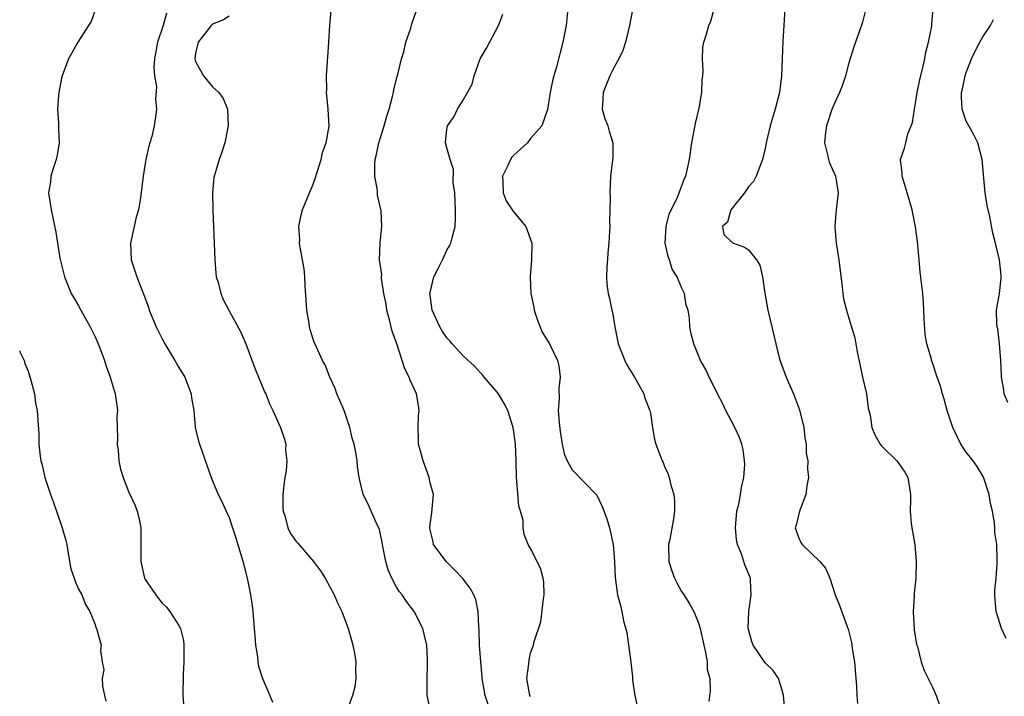
# Model space of a CAD drawing. Units: inches. Extents: x 2622000 to 2625000, y 1467000 to 1470000.
# Drawn here: x 2622000 to 2622118, y 1467121 to 1467202 of the extents above; entities that cross this region are included whole.
import ezdxf

# ---------------------------------------------------------------- set-up
doc = ezdxf.new("R2010")
doc.units = ezdxf.units.IN
doc.header["$MEASUREMENT"] = 0
doc.layers.add('LD26221467_2ft', color=232, linetype='Continuous')

msp = doc.modelspace()

# ---------------------------------------------------------------- linework, layer by layer
at = {"layer": 'LD26221467_2ft'}
for points, elevation in [([(2622009.07, 1467202.93), (2622008.52, 1467201.48), (2622008.23, 1467201), (2622006.93, 1467199), (2622005.82, 1467197), (2622005.08, 1467195), (2622005, 1467194.71), (2622004.66, 1467193), (2622004.62, 1467192.62), (2622004.51, 1467191), (2622004.64, 1467189.36), (2622004.63, 1467188.63), (2622004.71, 1467187), (2622004.49, 1467185.51), (2622004.37, 1467185), (2622004.04, 1467184.04), (2622003.73, 1467183), (2622003.66, 1467182.34), (2622003.45, 1467181), (2622003.74, 1467179), (2622004.31, 1467176.31), (2622004.5, 1467175), (2622004.8, 1467173.2), (2622005.33, 1467171), (2622006.16, 1467169), (2622006.48, 1467168.48), (2622007, 1467167.6), (2622007.3, 1467167), (2622008.42, 1467165), (2622009, 1467163.82), (2622009.36, 1467163), (2622009.6, 1467162.4), (2622010.12, 1467161), (2622010.32, 1467160.32), (2622010.81, 1467159), (2622011.38, 1467157), (2622011.6, 1467155.6), (2622011.67, 1467155), (2622011.61, 1467154.39), (2622011.69, 1467151.69), (2622011.65, 1467151), (2622011.74, 1467150.26), (2622011.85, 1467149), (2622012.02, 1467148.02), (2622012.34, 1467147), (2622013, 1467145.36), (2622013.74, 1467143.74), (2622014.02, 1467143), (2622014.24, 1467142.24), (2622014.45, 1467141), (2622014.48, 1467140.48), (2622014.45, 1467137), (2622014.91, 1467135), (2622015, 1467134.84), (2622016.24, 1467133), (2622016.58, 1467132.58), (2622017, 1467132), (2622017.52, 1467131.52), (2622017.94, 1467131), (2622019, 1467129.35), (2622019.19, 1467129), (2622019.54, 1467127.54), (2622019.6, 1467127), (2622019.6, 1467125), (2622019.51, 1467123.51), (2622019.49, 1467121), (2622019.63, 1467119)], 8980), ([(2622017.54, 1467202.46), (2622017.12, 1467201), (2622016.44, 1467199), (2622016.09, 1467197), (2622016.01, 1467196.01), (2622016.09, 1467195), (2622016.33, 1467193.67), (2622016.21, 1467192.21), (2622016.35, 1467191), (2622016.18, 1467189.82), (2622016.05, 1467189), (2622015.76, 1467187.76), (2622015.54, 1467187), (2622015.4, 1467186.6), (2622015.07, 1467185), (2622015, 1467184.52), (2622014.73, 1467183), (2622014.43, 1467180.43), (2622014.19, 1467179), (2622013.9, 1467178.1), (2622013.66, 1467177), (2622013.21, 1467175), (2622013.3, 1467173), (2622013.98, 1467171), (2622014.83, 1467168.83), (2622015.36, 1467167.36), (2622015.46, 1467167), (2622016.29, 1467165), (2622016.52, 1467164.52), (2622017, 1467163.59), (2622017.33, 1467163), (2622018.53, 1467161), (2622019, 1467160.16), (2622019.71, 1467159), (2622020.49, 1467157), (2622020.52, 1467156.52), (2622020.78, 1467155), (2622020.96, 1467153), (2622021.34, 1467151.34), (2622021.45, 1467151), (2622022.85, 1467147), (2622023, 1467146.62), (2622023.71, 1467145), (2622024.15, 1467144.15), (2622024.65, 1467143), (2622025, 1467142.24), (2622025.4, 1467141), (2622025.81, 1467139.81), (2622026.73, 1467136.73), (2622027.2, 1467134.8), (2622027.55, 1467133), (2622027.75, 1467131.75), (2622027.85, 1467131), (2622028.01, 1467129), (2622028.06, 1467128.06), (2622028.17, 1467127), (2622028.39, 1467125.61), (2622028.42, 1467125), (2622028.5, 1467124.5), (2622028.97, 1467123), (2622029.85, 1467121), (2622030.18, 1467120.18)], 8982), ([(2622049.08, 1467119), (2622048.66, 1467121), (2622048.64, 1467123), (2622048.67, 1467124.67), (2622048.7, 1467125), (2622048.69, 1467125.31), (2622048.59, 1467127), (2622048.31, 1467128.31), (2622048.14, 1467129), (2622047.1, 1467131), (2622046.19, 1467132.19), (2622045.66, 1467133), (2622045.36, 1467133.36), (2622045, 1467133.94), (2622044.43, 1467135), (2622043.99, 1467135.99), (2622043.72, 1467137), (2622043.41, 1467138.59), (2622043.32, 1467139), (2622043.29, 1467139.29), (2622043, 1467140.6), (2622042.91, 1467140.91), (2622042.71, 1467141.29), (2622041.95, 1467143), (2622041.68, 1467143.68), (2622041.01, 1467145), (2622040.55, 1467147), (2622040.32, 1467148.32), (2622040.28, 1467149), (2622040.19, 1467149.81), (2622039.92, 1467151), (2622039.71, 1467151.71), (2622039.42, 1467153), (2622038.72, 1467155), (2622038.23, 1467156.23), (2622037.87, 1467157), (2622037.65, 1467157.65), (2622037.03, 1467159), (2622036.48, 1467160.48), (2622036.16, 1467161), (2622035.43, 1467162.57), (2622035.17, 1467163.17), (2622035, 1467163.64), (2622034.68, 1467164.68), (2622034.6, 1467165), (2622034.55, 1467165.45), (2622034.28, 1467167), (2622034.09, 1467169.91), (2622034.03, 1467171), (2622033.95, 1467171.95), (2622033.77, 1467173), (2622033.47, 1467174.53), (2622033.42, 1467175), (2622033.44, 1467175.44), (2622033.33, 1467177), (2622033.62, 1467178.38), (2622033.78, 1467179), (2622034.61, 1467181), (2622035, 1467181.91), (2622035.29, 1467182.71), (2622035.98, 1467185), (2622036.16, 1467185.84), (2622036.58, 1467187), (2622036.96, 1467188.96), (2622036.84, 1467191), (2622036.65, 1467192.65), (2622036.63, 1467193), (2622036.65, 1467193.35), (2622036.63, 1467195), (2622036.73, 1467196.73), (2622036.78, 1467197.22), (2622036.9, 1467199), (2622037.01, 1467201), (2622037.19, 1467202.81)], 8986), ([(2622055.92, 1467119.92), (2622055.58, 1467121), (2622055.23, 1467123), (2622055.23, 1467123.23), (2622055.05, 1467125), (2622054.91, 1467127), (2622054.84, 1467128.84), (2622054.81, 1467129.19), (2622054.72, 1467131), (2622054.45, 1467132.45), (2622054.22, 1467133), (2622053.8, 1467133.8), (2622052.85, 1467135), (2622051.97, 1467135.97), (2622050.93, 1467137), (2622049.41, 1467139), (2622049.35, 1467139.35), (2622049, 1467140.78), (2622048.96, 1467141), (2622049, 1467141.41), (2622049.19, 1467142.81), (2622049.26, 1467143.26), (2622049.39, 1467145), (2622049, 1467146.38), (2622048.9, 1467147), (2622048.19, 1467149), (2622047.84, 1467150.16), (2622047.61, 1467151), (2622047.62, 1467151.62), (2622047.56, 1467153), (2622047.62, 1467154.38), (2622047.7, 1467155), (2622047.61, 1467155.61), (2622047.36, 1467157), (2622046.63, 1467158.63), (2622046.5, 1467159), (2622045.98, 1467159.98), (2622045.68, 1467161), (2622045.02, 1467162.98), (2622044.48, 1467164.48), (2622044.16, 1467165.84), (2622043.85, 1467167), (2622043.74, 1467167.74), (2622043.49, 1467169), (2622043.21, 1467170.79), (2622043.2, 1467171), (2622043.22, 1467171.22), (2622042.97, 1467173), (2622043.03, 1467175.03), (2622043.22, 1467177), (2622043.14, 1467178.86), (2622042.73, 1467180.73), (2622042.7, 1467181.3), (2622042.4, 1467183), (2622042.4, 1467184.4), (2622042.44, 1467185), (2622042.55, 1467185.45), (2622042.88, 1467187), (2622043.52, 1467189), (2622043.84, 1467190.16), (2622044.1, 1467191), (2622044.5, 1467192.5), (2622044.61, 1467193), (2622044.66, 1467193.34), (2622045.08, 1467194.92), (2622045.16, 1467195.16), (2622045.6, 1467197), (2622045.87, 1467197.87), (2622046.1, 1467199), (2622046.68, 1467200.67), (2622046.82, 1467201.18), (2622047.35, 1467202.65)], 8988), ([(2622061, 1467120.85), (2622060.89, 1467121), (2622060.54, 1467123), (2622060.78, 1467124.78), (2622060.81, 1467125.19), (2622061, 1467126.06), (2622061.34, 1467127), (2622061.44, 1467127.44), (2622062.21, 1467129.79), (2622062.54, 1467132.54), (2622062.61, 1467133), (2622062.56, 1467134.56), (2622062.5, 1467135), (2622062.18, 1467136.18), (2622061, 1467138.53), (2622060.71, 1467139), (2622060.21, 1467140.21), (2622060.11, 1467141), (2622060.12, 1467141.88), (2622059.81, 1467143), (2622059.59, 1467143.59), (2622059.37, 1467146.63), (2622059.31, 1467147), (2622059.28, 1467149), (2622059.2, 1467151), (2622059, 1467152.47), (2622058.91, 1467153), (2622058.26, 1467155), (2622057.86, 1467155.86), (2622057.16, 1467157), (2622057, 1467157.22), (2622055.47, 1467159), (2622055.26, 1467159.26), (2622055, 1467159.5), (2622054.3, 1467160.3), (2622053, 1467161.51), (2622051.64, 1467163), (2622051.35, 1467163.35), (2622051, 1467163.69), (2622050.47, 1467164.47), (2622050.18, 1467165), (2622049.26, 1467167), (2622049, 1467168.8), (2622048.98, 1467169), (2622049, 1467169.13), (2622049.46, 1467171), (2622049.97, 1467171.97), (2622050.46, 1467173), (2622050.62, 1467173.38), (2622051, 1467174.18), (2622051.32, 1467174.68), (2622051.49, 1467175), (2622051.62, 1467175.62), (2622051.98, 1467177), (2622052.02, 1467177.98), (2622052.04, 1467179), (2622052.01, 1467180.01), (2622051.95, 1467181), (2622051.77, 1467182.23), (2622051.78, 1467183.78), (2622051.39, 1467185), (2622051, 1467186.39), (2622050.85, 1467187), (2622051, 1467188.61), (2622051.06, 1467189), (2622051.89, 1467190.11), (2622052.26, 1467191), (2622053, 1467192.15), (2622054.02, 1467193.98), (2622054.27, 1467195), (2622054.99, 1467197), (2622055.72, 1467198.28), (2622057.17, 1467201), (2622057.67, 1467202.33)], 8990), ([(2622065.46, 1467203), (2622065.24, 1467201), (2622064.86, 1467199), (2622064.08, 1467196.08), (2622063.76, 1467195), (2622063.61, 1467194.39), (2622063.34, 1467193), (2622063.02, 1467190.98), (2622062.35, 1467189), (2622061, 1467187.5), (2622060.61, 1467187), (2622059, 1467185.51), (2622058.74, 1467185.26), (2622058.6, 1467185), (2622058.27, 1467184.27), (2622057.63, 1467183), (2622057.69, 1467182.31), (2622057.73, 1467181), (2622058.07, 1467180.07), (2622058.81, 1467179), (2622059, 1467178.69), (2622060.43, 1467177), (2622060.57, 1467176.57), (2622061.13, 1467175), (2622061.1, 1467173), (2622060.95, 1467171), (2622061.02, 1467169), (2622061.37, 1467167.37), (2622061.41, 1467167), (2622061.81, 1467165.81), (2622062.39, 1467164.39), (2622063.24, 1467163), (2622064.21, 1467161), (2622064.36, 1467160.36), (2622064.52, 1467159), (2622064.35, 1467157.65), (2622064.4, 1467156.4), (2622064.3, 1467155), (2622064.41, 1467153.59), (2622064.53, 1467152.53), (2622064.78, 1467151), (2622065, 1467149.83), (2622065.36, 1467149), (2622065.95, 1467147.95), (2622068.9, 1467144.9), (2622069.54, 1467143.54), (2622070.08, 1467142.08), (2622070.43, 1467141), (2622070.86, 1467139), (2622071.01, 1467137), (2622071.08, 1467135.08), (2622071.38, 1467133), (2622071.72, 1467131.72), (2622071.88, 1467131), (2622072.08, 1467129.92), (2622072.49, 1467128.49), (2622072.95, 1467124.95), (2622073.16, 1467123.16), (2622073.18, 1467122.82), (2622073.43, 1467121), (2622073.71, 1467119.71)], 8992), ([(2622073.15, 1467202.85), (2622072.79, 1467201), (2622072.33, 1467199), (2622072, 1467198), (2622071.55, 1467197), (2622071, 1467196.1), (2622070.46, 1467195), (2622069.66, 1467193), (2622069.57, 1467191.57), (2622069.55, 1467191), (2622069.88, 1467189.88), (2622070.2, 1467189), (2622070.36, 1467188.36), (2622070.82, 1467187), (2622070.81, 1467185.19), (2622070.52, 1467183), (2622070.44, 1467181), (2622070.48, 1467180.48), (2622070.47, 1467179), (2622070.43, 1467177.57), (2622070.45, 1467177), (2622070.43, 1467176.43), (2622070.35, 1467175), (2622070.27, 1467174.27), (2622070.09, 1467172.09), (2622070.04, 1467171), (2622070.11, 1467170.11), (2622070.24, 1467169), (2622070.41, 1467168.41), (2622070.7, 1467167), (2622070.77, 1467166.77), (2622071.06, 1467165), (2622071.39, 1467163.39), (2622071.46, 1467163), (2622072.25, 1467161), (2622072.49, 1467160.49), (2622073.4, 1467159), (2622073.93, 1467158.07), (2622074.51, 1467157), (2622074.61, 1467156.61), (2622075, 1467155.61), (2622075.16, 1467155.16), (2622075.23, 1467155), (2622075.31, 1467154.69), (2622075.55, 1467153), (2622075.75, 1467151.75), (2622075.94, 1467151), (2622076.7, 1467149), (2622076.81, 1467148.81), (2622077, 1467148.34), (2622077.42, 1467147.42), (2622077.56, 1467147), (2622077.72, 1467146.28), (2622078.11, 1467145), (2622078.19, 1467144.19), (2622078.19, 1467143), (2622078.07, 1467142.07), (2622077.61, 1467139.6), (2622077.47, 1467139), (2622077.51, 1467137), (2622077.87, 1467135.87), (2622078.18, 1467135), (2622078.44, 1467134.44), (2622079, 1467133.41), (2622079.29, 1467133), (2622079.95, 1467131.95), (2622080.5, 1467131), (2622081, 1467129.75), (2622081.25, 1467129), (2622081.67, 1467127), (2622081.89, 1467126.11), (2622082.06, 1467125), (2622082.09, 1467124.09), (2622082.39, 1467123), (2622082.45, 1467121.55), (2622082.27, 1467120.27)], 8994), ([(2622091.37, 1467119.37), (2622091.21, 1467121), (2622091, 1467121.75), (2622090.61, 1467123), (2622089.97, 1467123.97), (2622089, 1467124.89), (2622087.59, 1467127), (2622087.43, 1467127.43), (2622086.99, 1467129.01), (2622087.05, 1467131), (2622087.35, 1467133), (2622087.25, 1467134.75), (2622087.25, 1467135), (2622086.59, 1467136.59), (2622086.23, 1467137.77), (2622085.71, 1467139), (2622085.6, 1467139.6), (2622085.46, 1467141), (2622085.52, 1467141.52), (2622085.62, 1467143), (2622085.85, 1467143.85), (2622086.05, 1467145), (2622086.16, 1467145.84), (2622086.45, 1467147), (2622086.56, 1467148.56), (2622086.55, 1467149), (2622086.36, 1467150.36), (2622086.2, 1467151), (2622085.88, 1467151.88), (2622085.37, 1467153), (2622085, 1467153.74), (2622084.31, 1467155), (2622083.89, 1467155.89), (2622083.31, 1467157), (2622083, 1467157.67), (2622082.32, 1467159), (2622081.9, 1467159.9), (2622081.3, 1467161), (2622080.48, 1467163), (2622080.17, 1467164.17), (2622080.01, 1467165), (2622079.97, 1467166.03), (2622079.81, 1467167), (2622079.59, 1467167.59), (2622079.38, 1467169), (2622079, 1467169.72), (2622078.48, 1467171), (2622077.89, 1467171.89), (2622077.57, 1467173), (2622077.41, 1467173.41), (2622077.08, 1467175), (2622077.18, 1467177), (2622077.54, 1467178.46), (2622078.57, 1467180.57), (2622079.35, 1467182.65), (2622079.54, 1467183), (2622079.7, 1467183.7), (2622079.97, 1467185), (2622080.25, 1467187), (2622080.69, 1467189.31), (2622081.13, 1467191.13), (2622081.45, 1467193), (2622081.49, 1467194.51), (2622081.57, 1467195), (2622081.6, 1467195.6), (2622081.53, 1467197), (2622081.58, 1467198.42), (2622081.68, 1467199), (2622081.98, 1467199.98), (2622082.28, 1467201), (2622082.5, 1467201.5), (2622082.91, 1467203)], 8996), ([(2622091.36, 1467203), (2622091.25, 1467201), (2622091.1, 1467199.1), (2622091.05, 1467197), (2622090.97, 1467195), (2622090.7, 1467193), (2622090.18, 1467191), (2622089.59, 1467189), (2622089.13, 1467187), (2622089, 1467186.31), (2622088.7, 1467185), (2622088.48, 1467184.48), (2622087.94, 1467183), (2622087.63, 1467182.37), (2622087, 1467181.72), (2622086.52, 1467181), (2622084.9, 1467179), (2622084.49, 1467177.51), (2622083.91, 1467177), (2622084.05, 1467176.05), (2622085.08, 1467175.08), (2622085.22, 1467175), (2622086.54, 1467174.54), (2622087, 1467174.19), (2622087.95, 1467173), (2622088.37, 1467172.37), (2622088.67, 1467171), (2622088.98, 1467169.02), (2622089.33, 1467167), (2622089.78, 1467165), (2622090.26, 1467163), (2622090.69, 1467161.31), (2622090.83, 1467160.83), (2622091.51, 1467159), (2622092.39, 1467157), (2622093.11, 1467155.11), (2622093.61, 1467153), (2622093.74, 1467151.74), (2622093.91, 1467151), (2622093.91, 1467149.91), (2622094.08, 1467149), (2622094.06, 1467148.06), (2622094.16, 1467147), (2622093.99, 1467146.01), (2622093.84, 1467145), (2622093.09, 1467143), (2622092.69, 1467141.31), (2622092.6, 1467141), (2622093, 1467139.91), (2622093.27, 1467139.27), (2622093.44, 1467139), (2622095.54, 1467137), (2622096.19, 1467136.19), (2622096.72, 1467135), (2622097.38, 1467133), (2622097.84, 1467131.84), (2622098.79, 1467129.21), (2622098.91, 1467128.91), (2622099.31, 1467127.31), (2622099.4, 1467126.6), (2622099.65, 1467125), (2622099.81, 1467123), (2622099.91, 1467122.09), (2622099.93, 1467121), (2622100.02, 1467120.02)], 8998), ([(2622101.02, 1467202.98), (2622100.61, 1467201.39), (2622100.22, 1467200.22), (2622099.57, 1467198.43), (2622099, 1467196.53), (2622098.59, 1467195), (2622098.21, 1467193.79), (2622097.88, 1467193), (2622097, 1467191.09), (2622096.33, 1467189), (2622096.21, 1467188.21), (2622096.09, 1467187), (2622096.46, 1467185.54), (2622096.55, 1467185), (2622096.66, 1467184.66), (2622097, 1467183.88), (2622097.3, 1467183.3), (2622097.42, 1467183), (2622097.47, 1467182.53), (2622097.72, 1467181), (2622097.48, 1467179), (2622097.33, 1467177), (2622097.44, 1467175.44), (2622097.49, 1467175), (2622097.8, 1467173), (2622098.2, 1467169.8), (2622098.28, 1467169), (2622098.37, 1467168.37), (2622098.71, 1467167), (2622099, 1467166.06), (2622099.69, 1467163.69), (2622099.83, 1467163), (2622099.98, 1467162.02), (2622100.36, 1467160.36), (2622100.64, 1467159), (2622101.09, 1467157), (2622101.3, 1467155.3), (2622101.52, 1467154.48), (2622101.75, 1467153), (2622102.1, 1467152.1), (2622102.73, 1467151), (2622102.84, 1467150.84), (2622103, 1467150.66), (2622104.71, 1467149), (2622104.84, 1467148.84), (2622105.66, 1467147.66), (2622106.04, 1467147), (2622106.22, 1467145.78), (2622106.37, 1467145), (2622106.37, 1467144.37), (2622106.32, 1467143), (2622106.45, 1467141.55), (2622106.51, 1467141), (2622106.87, 1467139), (2622107.05, 1467137), (2622106.99, 1467135), (2622106.8, 1467133.2), (2622106.79, 1467132.79), (2622106.68, 1467131), (2622106.81, 1467128.82), (2622107.09, 1467127.09), (2622107.18, 1467126.82), (2622107.63, 1467125), (2622107.98, 1467123.98), (2622108.46, 1467123), (2622109, 1467121.99), (2622109.4, 1467121), (2622109.81, 1467119.81)], 9000), ([(2622117.78, 1467127.78), (2622117.21, 1467129), (2622116.57, 1467131), (2622116.47, 1467132.47), (2622116.42, 1467133), (2622116.41, 1467133.59), (2622116.57, 1467135), (2622116.7, 1467136.7), (2622116.72, 1467137.28), (2622116.65, 1467139), (2622116.44, 1467140.44), (2622116.43, 1467141), (2622116.38, 1467141.62), (2622116.14, 1467143), (2622115.91, 1467143.91), (2622115.74, 1467145), (2622115.07, 1467147.07), (2622114.32, 1467148.32), (2622113.83, 1467149), (2622113, 1467150.06), (2622112.38, 1467151), (2622111.91, 1467151.91), (2622111.4, 1467153), (2622110.73, 1467155), (2622110.37, 1467156.37), (2622110.16, 1467157), (2622109.92, 1467157.92), (2622109.55, 1467159), (2622109, 1467160.71), (2622108.88, 1467161), (2622108.86, 1467161.14), (2622108.31, 1467163), (2622108.1, 1467164.1), (2622107.98, 1467166.02), (2622107.9, 1467167.9), (2622107.81, 1467169), (2622107.52, 1467171.52), (2622107.38, 1467173), (2622107.19, 1467175.19), (2622106.97, 1467176.97), (2622106.54, 1467179), (2622106.21, 1467180.21), (2622105.51, 1467182.49), (2622105.37, 1467183), (2622105.35, 1467183.35), (2622105.17, 1467185), (2622105.65, 1467186.35), (2622105.78, 1467187), (2622106.04, 1467188.04), (2622106.44, 1467189), (2622106.58, 1467189.42), (2622106.82, 1467191), (2622107, 1467191.97), (2622107.16, 1467193), (2622107.46, 1467194.54), (2622107.78, 1467195.78), (2622108.05, 1467197), (2622108.19, 1467197.81), (2622108.52, 1467199), (2622108.9, 1467200.9), (2622108.91, 1467201), (2622108.9, 1467201.1), (2622109.05, 1467203.05)], 9002), ([(2622025, 1467202.12), (2622024.34, 1467201.66), (2622023, 1467201.15), (2622022.86, 1467201), (2622021.3, 1467199), (2622021, 1467197.69), (2622020.9, 1467197), (2622021, 1467196.7), (2622021.93, 1467195), (2622023, 1467193.69), (2622023.77, 1467193), (2622024.29, 1467192.29), (2622024.82, 1467191), (2622024.9, 1467189), (2622024.49, 1467187), (2622024.15, 1467185.85), (2622023.8, 1467185), (2622023.17, 1467182.83), (2622023.02, 1467181), (2622023.06, 1467179.06), (2622023.05, 1467178.95), (2622023.2, 1467175), (2622023.28, 1467173), (2622023.41, 1467171.41), (2622023.47, 1467171), (2622023.68, 1467170.32), (2622024, 1467169), (2622024.28, 1467168.28), (2622025, 1467166.91), (2622026.39, 1467164.39), (2622027, 1467163), (2622028.09, 1467160.09), (2622029.24, 1467157.24), (2622029.37, 1467157), (2622029.82, 1467155.82), (2622030.24, 1467155), (2622031.12, 1467153), (2622031.61, 1467151.61), (2622031.76, 1467151), (2622031.72, 1467150.28), (2622031.88, 1467149), (2622031.82, 1467147.83), (2622031.65, 1467147), (2622031.57, 1467146.43), (2622031.43, 1467145), (2622031.42, 1467143.42), (2622031.45, 1467143), (2622031.69, 1467142.31), (2622032, 1467141), (2622032.34, 1467140.34), (2622033, 1467139.38), (2622033.19, 1467139.19), (2622035.09, 1467137), (2622035.9, 1467135.89), (2622036.46, 1467135), (2622037.53, 1467133), (2622037.98, 1467131.98), (2622038.45, 1467131), (2622039.22, 1467129), (2622039.6, 1467127.6), (2622039.79, 1467127), (2622039.97, 1467126.03), (2622040.12, 1467125), (2622040.11, 1467124.11), (2622040.15, 1467123), (2622040, 1467122), (2622039.73, 1467121), (2622039.03, 1467119.03)], 8984), ([(2622117.97, 1467155.97), (2622117.54, 1467157), (2622117.48, 1467157.48), (2622117.2, 1467159), (2622117.21, 1467159.21), (2622117.14, 1467161), (2622116.99, 1467163), (2622116.77, 1467164.77), (2622116.69, 1467165), (2622116.65, 1467165.35), (2622116.64, 1467167), (2622116.99, 1467169.01), (2622117.18, 1467170.82), (2622117.19, 1467171), (2622117.16, 1467171.16), (2622116.98, 1467173), (2622116.51, 1467175), (2622116.19, 1467176.19), (2622115.83, 1467178.17), (2622115.49, 1467179.49), (2622115.28, 1467181), (2622114.91, 1467185), (2622114.38, 1467187), (2622113.93, 1467187.93), (2622113.3, 1467189), (2622113, 1467189.58), (2622112.52, 1467191), (2622112.44, 1467192.44), (2622112.46, 1467193), (2622112.57, 1467193.43), (2622112.88, 1467195), (2622113, 1467195.4), (2622113.63, 1467197), (2622114.07, 1467197.93), (2622114.63, 1467199), (2622115, 1467199.63), (2622115.9, 1467201), (2622116.28, 1467201.72)], 9004), ([(2622000, 1467162.15), (2622000.03, 1467162.03), (2622000.52, 1467161), (2622000.62, 1467160.62), (2622001, 1467159.71), (2622001.34, 1467158.66), (2622001.75, 1467157), (2622001.89, 1467155.89), (2622002.08, 1467155), (2622002.18, 1467153.82), (2622002.27, 1467152.27), (2622002.29, 1467151), (2622002.43, 1467149.57), (2622002.53, 1467149), (2622002.66, 1467148.66), (2622003.01, 1467147), (2622003.67, 1467145), (2622004.05, 1467144.05), (2622004.39, 1467143), (2622005.08, 1467141), (2622005.49, 1467139.49), (2622005.61, 1467139), (2622005.76, 1467138.24), (2622005.95, 1467137), (2622006.12, 1467136.12), (2622006.49, 1467135), (2622006.62, 1467134.62), (2622007, 1467133.78), (2622007.4, 1467133), (2622007.87, 1467131.87), (2622008.39, 1467131), (2622009, 1467129.45), (2622009.1, 1467129.1), (2622009.17, 1467129), (2622009.74, 1467127), (2622009.65, 1467126.35), (2622009.86, 1467125), (2622010.04, 1467124.04), (2622009.85, 1467123), (2622009.89, 1467122.11), (2622010.11, 1467121), (2622010.29, 1467120.29)], 8978)]:
    msp.add_lwpolyline(points, dxfattribs=dict(at, elevation=elevation))

doc.saveas('drawing.dxf')
